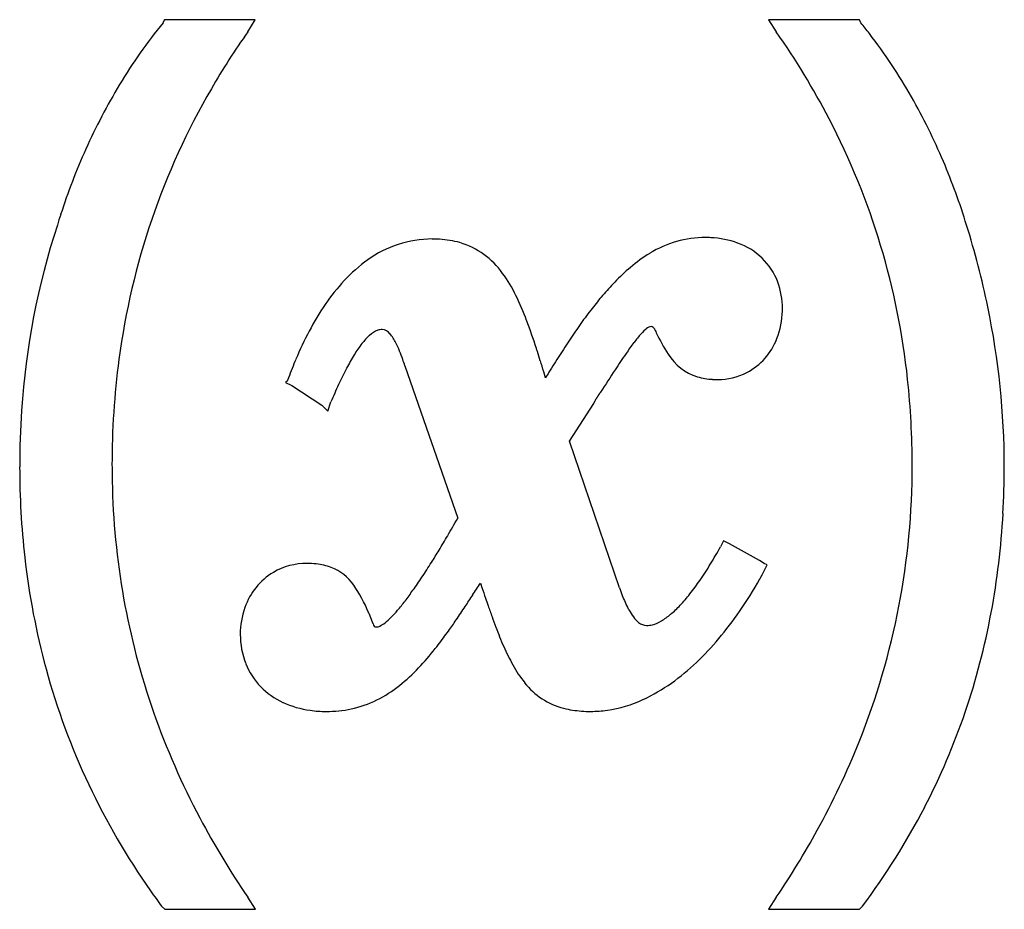
# Model space of a CAD drawing. Extents: x 0.3 to 17.2, y -0.2 to 15.1.
import ezdxf

# ---------------------------------------------------------------- set-up
doc = ezdxf.new("R2010")
doc.units = 0
doc.layers.add('DEFAULT_255_2_778', color=255, linetype='CONTINUOUS')

msp = doc.modelspace()

# ---------------------------------------------------------------- linework, layer by layer
at = {"layer": 'DEFAULT_255_2_778'}
for p, q in [((2.755, 15.141), (2.729, 15.089)), ((4.316, 15.141), (2.755, 15.141)), ((4.189, 14.934), (4.316, 15.141)), ((14.705, 15.141), (13.144, 15.141)), ((13.144, 15.141), (13.276, 14.933)), ((14.731, 15.089), (14.705, 15.141)), ((16.549, 11.609), (16.549, 11.609)), ((6.889, 9.191), (7.798, 6.568)), ((4.889, 8.98), (4.864, 8.928)), ((9.305, 8.98), (9.279, 9.084)), ((4.864, 8.928), (4.838, 8.902)), ((4.838, 8.902), (4.942, 8.85)), ((4.942, 8.85), (5.461, 8.513)), ((5.461, 8.513), (5.565, 8.409)), ((5.565, 8.409), (5.617, 8.568)), ((9.72, 7.892), (10.136, 8.541)), ((10.136, 8.541), (10.162, 8.593)), ((10.578, 5.373), (9.72, 7.892)), ((12.367, 6.178), (12.315, 6.074)), ((12.471, 6.127), (12.367, 6.178)), ((12.99, 5.841), (12.471, 6.127)), ((13.07, 5.792), (12.99, 5.841)), ((13.122, 5.766), (13.07, 5.792)), ((13.07, 5.662), (13.122, 5.766)), ((8.188, 5.454), (8.214, 5.376)), ((6.344, 4.75), (6.292, 4.882)), ((4.319, -0.156), (4.186, 0.052)), ((13.276, 0.051), (13.144, -0.156)), ((2.706, -0.104), (2.758, -0.156)), ((2.758, -0.156), (4.319, -0.156)), ((13.144, -0.156), (14.705, -0.156)), ((14.705, -0.156), (14.757, -0.105))]:
    msp.add_line(p, q, dxfattribs=at)
for centre, radius, start, end in [((10.084, 9.136), 9.462, 141.0135, 148.8871), ((7.581, 9.296), 9.202, 37.5398, 39.0147), ((14.895, 7.372), 13.107, 144.766, 149.857), ((2.289, 7.238), 13.414, 27.5247, 35.0051), ((7.236, 9.041), 9.631, 29.7033, 37.4901), ((10.79, 8.709), 10.287, 148.8826, 155.8594), ((14.391, 7.659), 12.527, 149.8352, 172.4728), ((6.518, 8.63), 10.458, 22.9263, 29.7093), ((3.052, 7.637), 12.553, 6.0263, 27.517), ((11.638, 8.328), 11.217, 155.8536, 162.0217), ((5.675, 8.272), 11.374, 17.0574, 22.9334), ((12.196, 8.137), 11.806, 161.9779, 162.8989), ((13.146, 7.597), 12.875, 161.8456, 176.3379), ((2.78, 7.284), 14.432, 11.6621, 17.4372), ((7.36, 9.475), 1.895, 90.0919, 125.8776), ((7.358, 9.29), 2.079, 86.4613, 90.0408), ((7.394, 9.735), 1.633, 74.3444, 86.7615), ((12.057, 9.581), 1.815, 89.9679, 121.7972), ((12.058, 9.596), 1.799, 86.9892, 90.013), ((12.081, 9.857), 1.537, 69.8009, 87.3502), ((7.455, 10.003), 1.358, 34.8535, 73.7696), ((12.23, 10.217), 1.149, 21.0798, 70.565), ((7.75, 8.895), 2.593, 125.3582, 137.2955), ((12.441, 8.915), 2.583, 121.2744, 130.3917), ((13.101, 8.131), 3.608, 130.3061, 136.182), ((6.526, 9.294), 2.527, 25.8713, 35.999), ((8.411, 8.279), 3.496, 137.2187, 145.7973), ((14.034, 7.227), 4.907, 136.1091, 139.7279), ((12.106, 10.184), 1.276, 359.5708, 20.4412), ((4.492, 8.294), 4.793, 20.4762, 26.0179), ((15.186, 6.248), 6.419, 139.7007, 142.2572), ((9.382, 7.614), 4.674, 145.7465, 152.3117), ((16.761, 5.028), 8.412, 142.2574, 144.465), ((11.818, 10.175), 1.564, 358.5563, 0.0018), ((3.579, 7.435), 13.619, 0.0766, 11.7197), ((11.992, 10.162), 1.39, 338.6895, 358.9122), ((-1.111, 6.188), 10.779, 17.8337, 20.5496), ((19.03, 3.406), 11.2, 144.4548, 146.1377), ((11.456, 9.301), 0.669, 127.5877, 138.946), ((11.136, 9.727), 0.137, 95.7033, 130.4287), ((11.118, 9.796), 0.0679, 53.7447, 86.2375), ((11.092, 9.751), 0.119, 46.4693, 56.2737), ((11.157, 9.819), 0.0253, 45.0332, 45.978), ((21.95, 14.932), 11.919, 205.3048, 205.7277), ((10.639, 6.949), 6.096, 152.2693, 157.3077), ((6.98, 8.939), 1.043, 132.0618, 142.6951), ((6.578, 9.393), 0.436, 111.0747, 132.8739), ((6.502, 9.578), 0.236, 90.4343, 109.8872), ((6.485, 9.631), 0.183, 37.0063, 85.3185), ((6.071, 9.266), 0.735, 25.7745, 40.3661), ((12.593, 8.28), 2.197, 138.3475, 143.377), ((13.805, 10.954), 2.855, 204.77, 213.183), ((12.256, 10.049), 1.103, 297.7645, 339.1567), ((7.856, 8.258), 2.153, 142.415, 148.6713), ((4.526, 8.501), 2.459, 18.872, 26.1707), ((-10.665, 3.033), 20.84, 17.8937, 18.0447), ((22.168, 1.298), 14.98, 146.1304, 147.4093), ((15.355, 6.202), 5.654, 143.1746, 145.5415), ((9.335, 7.347), 3.889, 148.5351, 152.4471), ((-18.871, 0.391), 29.461, 17.5535, 17.8793), ((26.596, -1.536), 20.238, 147.4037, 148.3641), ((22.968, 0.971), 14.891, 145.5202, 146.8183), ((12.192, 9.872), 0.913, 211.7739, 252.6614), ((15.516, 7.493), 13.664, 172.4025, 180.0579), ((11.853, 6.431), 7.416, 157.238, 159.8988), ((11.543, 6.188), 6.383, 152.3977, 155.1857), ((1.456, 7.388), 5.724, 18.3606, 19.4763), ((-61.569, -13.109), 74.243, 17.39297, 17.54914), ((30.673, -4.059), 25.032, 148.3425, 148.6098), ((99.454, -49.067), 106.291, 146.80815, 147.05509), ((12.235, 10.079), 1.123, 253.7174, 267.2735), ((12.274, 10.049), 1.094, 269.5712, 296.9564), ((14.571, 4.781), 9.722, 155.1475, 157.0792), ((12.265, 10.462), 1.508, 266.8378, 270.0385), ((1.862, 7.49), 13.751, 359.9564, 6.1185), ((-32.759, 36.673), 51.29, 326.8583, 326.8686), ((-32.28, 36.362), 50.719, 326.8673, 326.8777), ((-60.254, 54.611), 84.119, 326.87887, 326.88509), ((-46.167, 45.421), 67.299, 326.887, 326.89473), ((-30.876, 35.451), 49.045, 326.8935, 326.9041), ((-30.416, 35.153), 48.497, 326.9022, 326.9128), ((-109.573, 86.726), 142.972, 326.91409, 326.91767), ((-43.611, 43.753), 64.247, 326.91971, 326.92764), ((-42.997, 43.354), 63.515, 326.92647, 326.93445), ((-503.764, 343.303), 613.311, 326.936525, 326.937347), ((-41.791, 42.573), 62.078, 326.93944, 326.94752), ((-41.199, 42.19), 61.373, 326.94564, 326.95377), ((-40.611, 41.81), 60.673, 326.95191, 326.96009), ((-40.045, 41.447), 60.001, 326.95602, 326.96425), ((-35.254, 38.309), 54.274, 326.803, 326.813), ((-34.739, 37.969), 53.656, 326.8156, 326.8256), ((-34.237, 37.641), 53.057, 326.8263, 326.8364), ((-33.739, 37.315), 52.462, 326.8371, 326.8473), ((-24.166, 31.063), 41.028, 326.8452, 326.8582), ((14.63, 7.458), 14.365, 176.1593, 180.0164), ((14.066, 7.441), 13.802, 179.9503, 186.4475), ((15.338, 7.479), 13.486, 179.9988, 181.1641), ((2.887, 7.459), 12.727, 338.1647, 0.089), ((2.702, 7.449), 14.495, 356.829, 0.0156), ((14.599, 7.438), 12.746, 181.045, 199.2534), ((3.855, 7.374), 13.341, 349.5197, 356.8783), ((-13.884, 18.903), 24.945, 329.5711, 330.3649), ((-9.649, 16.415), 20.034, 328.7378, 329.5711), ((-6.317, 14.392), 16.136, 327.8641, 328.7376), ((4.808, 10.257), 8.594, 328.63, 330.8782), ((12.978, 7.316), 12.706, 186.4377, 195.241), ((5.194, 4.672), 1.119, 89.6296, 120.4197), ((5.205, 4.337), 1.454, 83.7295, 90.1447), ((5.257, 4.755), 1.033, 69.2977, 84.0675), ((-3.122, 12.38), 12.36, 326.4746, 327.8847), ((6.748, 9.07), 6.32, 325.6599, 328.6577), ((5.217, 4.657), 1.144, 121.0275, 160.7542), ((5.308, 4.92), 0.861, 35.3467, 68.603), ((5.762, 9.624), 8.313, 330.4412, 331.535), ((-0.124, 10.391), 8.762, 324.707, 326.4885), ((-19.999, 23.329), 33.376, 327.1953, 327.6181), ((8.315, 7.997), 4.42, 321.8527, 325.6907), ((6.516, 9.186), 7.441, 325.4423, 330.5139), ((3.984, 4.026), 2.458, 22.0415, 34.4842), ((2.174, 8.763), 5.945, 322.5071, 324.7233), ((64.162, 24.367), 59.084, 198.7488, 198.9349), ((14.121, 6.62), 3.756, 199.3796, 201.5287), ((9.463, 7.093), 2.959, 316.915, 321.8971), ((3.879, 7.451), 3.795, 319.4911, 322.549), ((-10.445, 17.171), 22.01, 326.5783, 327.1971), ((36.98, 15.045), 30.348, 198.9407, 199.2029), ((13.161, 6.24), 2.724, 201.5146, 204.1754), ((12.395, 5.895), 1.884, 204.1285, 207.9418), ((5.421, 4.578), 1.363, 160.4398, 180.2925), ((-128.123, -54.756), 147.052, 23.92627, 23.95467), ((5.092, 6.411), 2.197, 315.1242, 319.5724), ((-4.784, 13.431), 15.225, 325.5585, 326.5899), ((25.977, 11.208), 18.695, 199.1877, 199.8014), ((12.025, 5.702), 1.466, 208.0701, 208.979), ((11.644, 5.483), 1.026, 208.5798, 216.6456), ((10.737, 5.769), 1.118, 300.2338, 310.2567), ((10.25, 6.352), 1.878, 310.103, 317.0022), ((7.59, 8.445), 6.136, 319.9713, 325.4496), ((5.147, 7.119), 12.023, 332.6684, 349.5945), ((6.4, 4.754), 0.0557, 183.9068, 266.2038), ((6.257, 5.131), 0.463, 296.0173, 308.8902), ((5.855, 5.646), 1.116, 308.3482, 315.2989), ((-1.318, 11.055), 11.023, 324.3406, 325.5547), ((19.647, 8.928), 11.967, 199.7978, 200.7112), ((11.225, 5.167), 0.502, 216.2079, 231.014), ((11.052, 4.944), 0.22, 229.5713, 268.3114), ((10.98, 5.347), 0.632, 285.1259, 300.4951), ((6.39, 4.853), 0.155, 272.3989, 297.1032), ((1.073, 9.334), 8.077, 322.2822, 324.3684), ((14.969, 7.143), 6.96, 200.5876, 203.544), ((11.043, 5.124), 0.4, 270.3818, 284.7922), ((5.405, 4.561), 1.346, 179.5766, 201.5033), ((8.487, 7.688), 4.963, 313.4716, 319.9969), ((3.542, 7.384), 4.931, 316.6048, 321.6677), ((2.282, 8.407), 6.554, 321.4863, 322.2284), ((12.031, 5.857), 3.752, 203.4582, 208.8402), ((5.306, 4.537), 1.246, 202.1464, 245.6723), ((9.211, 6.921), 3.908, 305.3633, 313.5127), ((12.533, 7.209), 12.249, 195.3047, 215.1316), ((4.809, 6.181), 3.184, 308.6613, 316.6806), ((10.599, 5.061), 2.114, 208.6629, 218.7038), ((9.926, 4.502), 1.24, 217.9778, 255.6736), ((9.732, 6.182), 3.004, 294.6505, 305.4277), ((5.532, 5.237), 1.995, 282.5513, 309.3711), ((5.478, 4.879), 1.628, 245.1244, 262.3052), ((10.025, 5.531), 2.29, 278.7053, 294.7598), ((14.995, 7.593), 13.171, 199.3218, 207.9753), ((5.535, 5.238), 1.992, 262.0455, 270.098), ((5.546, 5.28), 2.034, 269.7823, 281.9013), ((10.034, 4.923), 1.674, 255.6608, 266.3133), ((10.081, 5.488), 2.242, 266.0562, 270.0665), ((10.082, 5.223), 1.976, 270.0386, 278.4271), ((1.975, 7.815), 13.706, 331.1563, 338.2009), ((5.024, 7.207), 12.173, 323.0864, 332.5689), ((16.013, 8.131), 14.323, 207.9667, 214.3388), ((0.911, 8.397), 14.919, 325.9821, 331.1696), ((13.146, 7.605), 12.978, 215.0033, 216.4422)]:
    msp.add_arc(centre, radius, start, end, dxfattribs=at)

doc.saveas('drawing.dxf')
